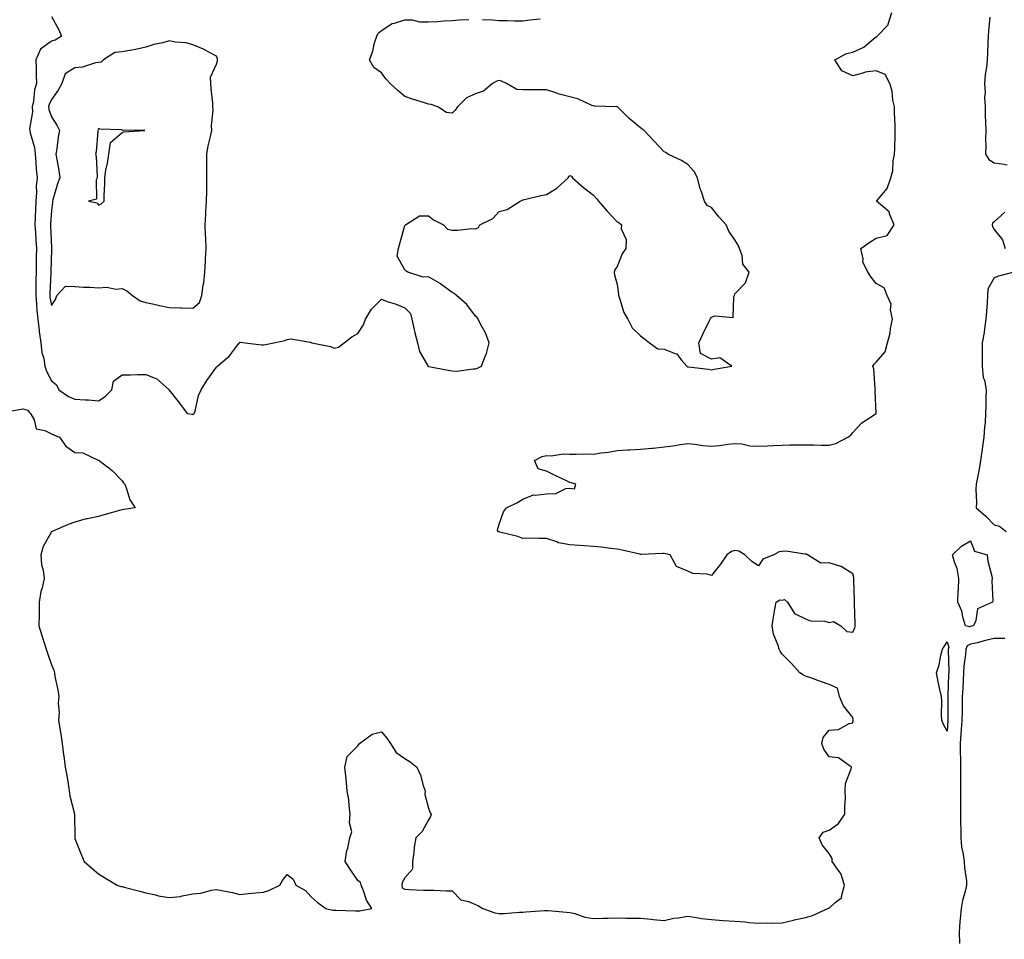
# Model space of a CAD drawing. Units: inches. Extents: x 931523 to 934163, y 7274138 to 7276778.
# Drawn here: x 932205 to 932622, y 7274429 to 7274819 of the extents above; entities that cross this region are included whole.
import ezdxf

# ---------------------------------------------------------------- set-up
doc = ezdxf.new("R2010")
doc.units = ezdxf.units.IN
doc.header["$MEASUREMENT"] = 0
doc.layers.add('Contour_93157274', color=7, linetype='Continuous', true_color=0xf5ec48)

msp = doc.modelspace()

# ---------------------------------------------------------------- linework, layer by layer
at = {"layer": 'Contour_93157274'}
for points in [[(932198.82, 7274652.68, 3227), (932206.03, 7274653.94, 3227), (932208.05, 7274653.33, 3227), (932208.67, 7274652.54, 3227), (932209.21, 7274651.92, 3227), (932210.74, 7274649.23, 3227), (932211.58, 7274645.46, 3227), (932215.2, 7274644.77, 3227), (932218.05, 7274643.22, 3227), (932219.02, 7274642.89, 3227), (932221.47, 7274641.92, 3227), (932224.21, 7274638.08, 3227), (932228.05, 7274635.31, 3227), (932231.35, 7274635.21, 3227), (932237.87, 7274632.11, 3227), (932238.05, 7274632.09, 3227), (932238.18, 7274632.06, 3227), (932238.27, 7274631.92, 3227), (932243.81, 7274627.68, 3227), (932248.05, 7274623.35, 3227), (932248.69, 7274622.55, 3227), (932249.16, 7274621.92, 3227), (932249.96, 7274620.01, 3227), (932251.37, 7274615.23, 3227), (932253.53, 7274611.92, 3227), (932248.75, 7274611.22, 3227), (932248.05, 7274611.09, 3227), (932246.87, 7274610.75, 3227), (932240.88, 7274609.1, 3227), (932238.05, 7274608.22, 3227), (932233.38, 7274607.25, 3227), (932232.78, 7274607.19, 3227), (932228.05, 7274605.88, 3227), (932225.14, 7274604.83, 3227), (932218.3, 7274601.92, 3227), (932218.16, 7274601.8, 3227), (932218.05, 7274601.71, 3227), (932214.52, 7274595.45, 3227), (932213.54, 7274591.92, 3227), (932213.86, 7274587.73, 3227), (932214.51, 7274585.46, 3227), (932214.9, 7274581.92, 3227), (932214.08, 7274577.95, 3227), (932213.55, 7274576.42, 3227), (932212.91, 7274571.92, 3227), (932212.85, 7274567.12, 3227), (932212.79, 7274566.66, 3227), (932212.73, 7274561.92, 3227), (932213.92, 7274557.79, 3227), (932214.85, 7274555.12, 3227), (932215.87, 7274551.92, 3227), (932216.4, 7274550.27, 3227), (932218.05, 7274545.38, 3227), (932219.13, 7274543, 3227), (932219.31, 7274541.92, 3227), (932219.54, 7274540.43, 3227), (932220.78, 7274534.65, 3227), (932221.16, 7274531.92, 3227), (932220.92, 7274529.05, 3227), (932221.29, 7274525.16, 3227), (932221.11, 7274521.92, 3227), (932221.66, 7274518.31, 3227), (932222.04, 7274515.91, 3227), (932222.65, 7274511.92, 3227), (932223.23, 7274507.1, 3227), (932223.31, 7274506.66, 3227), (932223.95, 7274501.92, 3227), (932224.52, 7274498.39, 3227), (932225.13, 7274494.84, 3227), (932225.62, 7274491.92, 3227), (932225.84, 7274489.7, 3227), (932227.83, 7274482.14, 3227), (932227.86, 7274481.92, 3227), (932227.88, 7274481.75, 3227), (932227.93, 7274472.04, 3227), (932227.94, 7274471.92, 3227), (932227.96, 7274471.83, 3227), (932228.05, 7274471.6, 3227), (932230.77, 7274464.63, 3227), (932232.01, 7274461.92, 3227), (932235.21, 7274459.09, 3227), (932238.05, 7274456.71, 3227), (932240.98, 7274454.85, 3227), (932245.94, 7274451.92, 3227), (932247.51, 7274451.37, 3227), (932248.05, 7274451.26, 3227), (932248.95, 7274451.02, 3227), (932255.51, 7274449.38, 3227), (932258.05, 7274448.68, 3227), (932262.15, 7274447.82, 3227), (932263.54, 7274447.41, 3227), (932268.05, 7274446.65, 3227), (932272.83, 7274447.14, 3227), (932273.54, 7274447.41, 3227), (932278.05, 7274448.18, 3227), (932281.43, 7274448.54, 3227), (932285.92, 7274449.78, 3227), (932288.05, 7274450.08, 3227), (932290.4, 7274449.57, 3227), (932294.87, 7274448.75, 3227), (932298.05, 7274447.96, 3227), (932301.67, 7274448.31, 3227), (932304.71, 7274448.58, 3227), (932308.05, 7274448.9, 3227), (932310.29, 7274449.68, 3227), (932314.92, 7274451.92, 3227), (932316.1, 7274453.87, 3227), (932318.05, 7274456.36, 3227), (932320.56, 7274454.43, 3227), (932321.8, 7274451.92, 3227), (932325.8, 7274449.67, 3227), (932328.05, 7274447.12, 3227), (932330.84, 7274444.71, 3227), (932334.43, 7274441.92, 3227), (932337.47, 7274441.33, 3227), (932338.05, 7274441.25, 3227), (932338.73, 7274441.25, 3227), (932347.09, 7274440.96, 3227), (932348.05, 7274440.95, 3227), (932348.91, 7274441.06, 3227), (932353.99, 7274441.92, 3227), (932351.69, 7274445.56, 3227), (932350.49, 7274449.49, 3227), (932349.45, 7274451.92, 3227), (932349.12, 7274452.98, 3227), (932348.05, 7274453.82, 3227), (932344.81, 7274458.69, 3227), (932342.74, 7274461.92, 3227), (932343.36, 7274466.61, 3227), (932343.76, 7274467.62, 3227), (932344.67, 7274471.92, 3227), (932345.44, 7274474.53, 3227), (932344.45, 7274478.32, 3227), (932344.87, 7274481.92, 3227), (932344.33, 7274485.64, 3227), (932344.24, 7274488.11, 3227), (932343.53, 7274491.92, 3227), (932343.04, 7274496.9, 3227), (932343.04, 7274496.94, 3227), (932342.59, 7274501.92, 3227), (932343.51, 7274506.46, 3227), (932348.05, 7274511.03, 3227), (932348.47, 7274511.5, 3227), (932348.77, 7274511.92, 3227), (932354.08, 7274515.89, 3227), (932358.05, 7274516.89, 3227), (932360.29, 7274514.16, 3227), (932361.96, 7274511.92, 3227), (932364.28, 7274508.15, 3227), (932368.05, 7274505.63, 3227), (932370.28, 7274504.16, 3227), (932373.12, 7274501.92, 3227), (932374.63, 7274498.5, 3227), (932375.78, 7274494.19, 3227), (932376.57, 7274491.92, 3227), (932376.5, 7274490.37, 3227), (932378.05, 7274484.52, 3227), (932378.75, 7274482.62, 3227), (932379.1, 7274481.92, 3227), (932378.95, 7274481.02, 3227), (932378.05, 7274479.54, 3227), (932375.4, 7274474.58, 3227), (932372.69, 7274471.92, 3227), (932372, 7274467.97, 3227), (932371.81, 7274465.68, 3227), (932371.25, 7274461.92, 3227), (932371.32, 7274458.65, 3227), (932368.05, 7274454.93, 3227), (932366.93, 7274453.03, 3227), (932366.76, 7274451.92, 3227), (932366.83, 7274450.71, 3227), (932368.05, 7274450.12, 3227), (932369.9, 7274450.07, 3227), (932375.9, 7274449.77, 3227), (932378.05, 7274449.71, 3227), (932380.27, 7274449.7, 3227), (932385.61, 7274449.48, 3227), (932388.05, 7274449.49, 3227), (932391.77, 7274445.64, 3227), (932394.97, 7274445, 3227), (932398.05, 7274443.67, 3227), (932399.27, 7274443.14, 3227), (932401.08, 7274441.92, 3227), (932406.24, 7274440.1, 3227), (932408.05, 7274439.81, 3227), (932410.12, 7274439.85, 3227), (932416.59, 7274440.46, 3227), (932418.05, 7274440.48, 3227), (932419.34, 7274440.62, 3227), (932427.25, 7274441.12, 3227), (932428.05, 7274441.2, 3227), (932428.88, 7274441.1, 3227), (932436.6, 7274440.47, 3227), (932438.05, 7274440.27, 3227), (932440.13, 7274439.84, 3227), (932444.41, 7274438.28, 3227), (932448.05, 7274437.78, 3227), (932452.15, 7274437.82, 3227), (932454.06, 7274437.94, 3227), (932458.05, 7274437.97, 3227), (932462.03, 7274437.94, 3227), (932464.01, 7274437.88, 3227), (932468.05, 7274437.84, 3227), (932472.52, 7274437.45, 3227), (932473.42, 7274437.29, 3227), (932478.05, 7274436.95, 3227), (932482.07, 7274437.9, 3227), (932484.15, 7274438.02, 3227), (932488.05, 7274438.71, 3227), (932491.76, 7274438.21, 3227), (932493.93, 7274437.8, 3227), (932498.05, 7274437.31, 3227), (932503.02, 7274436.89, 3227), (932503.07, 7274436.9, 3227), (932508.05, 7274436.58, 3227), (932512.45, 7274436.32, 3227), (932513.93, 7274436.04, 3227), (932518.05, 7274435.73, 3227), (932522.02, 7274435.89, 3227), (932524.19, 7274435.78, 3227), (932528.05, 7274435.97, 3227), (932532.92, 7274437.05, 3227), (932533.24, 7274437.12, 3227), (932538.05, 7274438.12, 3227), (932540.96, 7274439.01, 3227), (932547.48, 7274441.92, 3227), (932547.77, 7274442.19, 3227), (932548.05, 7274442.15, 3227), (932550.59, 7274444.46, 3227), (932553.36, 7274446.61, 3227), (932553.26, 7274447.13, 3227), (932554.61, 7274451.92, 3227), (932552.97, 7274456.83, 3227), (932552.28, 7274457.69, 3227), (932549.32, 7274461.92, 3227), (932549.29, 7274463.16, 3227), (932548.05, 7274465.27, 3227), (932545.09, 7274468.96, 3227), (932543.73, 7274471.92, 3227), (932545.55, 7274474.42, 3227), (932548.05, 7274475.23, 3227), (932552.01, 7274477.96, 3227), (932554.74, 7274481.92, 3227), (932554.66, 7274485.31, 3227), (932554.96, 7274488.83, 3227), (932554.87, 7274491.92, 3227), (932555.01, 7274494.97, 3227), (932557.41, 7274501.28, 3227), (932557.46, 7274501.92, 3227), (932551.94, 7274505.82, 3227), (932548.05, 7274506.27, 3227), (932545.75, 7274509.62, 3227), (932544.94, 7274511.92, 3227), (932545.52, 7274514.45, 3227), (932548.05, 7274517.58, 3227), (932552.06, 7274517.91, 3227), (932556.54, 7274520.42, 3227), (932558.05, 7274520.73, 3227), (932558.22, 7274521.75, 3227), (932558.23, 7274521.92, 3227), (932558.22, 7274522.09, 3227), (932558.05, 7274522.97, 3227), (932554.06, 7274527.93, 3227), (932552.43, 7274531.92, 3227), (932551.53, 7274535.4, 3227), (932548.05, 7274536.99, 3227), (932544.35, 7274538.23, 3227), (932540.21, 7274539.75, 3227), (932538.05, 7274540.51, 3227), (932537.1, 7274540.97, 3227), (932535.65, 7274541.92, 3227), (932532.04, 7274545.91, 3227), (932528.05, 7274549.89, 3227), (932527.21, 7274551.08, 3227), (932526.83, 7274551.92, 3227), (932526.44, 7274553.53, 3227), (932524.46, 7274558.33, 3227), (932523.9, 7274561.92, 3227), (932524.46, 7274565.51, 3227), (932525.02, 7274568.88, 3227), (932525.5, 7274571.92, 3227), (932527.05, 7274572.93, 3227), (932528.05, 7274572.7, 3227), (932529.09, 7274572.96, 3227), (932530.34, 7274571.92, 3227), (932533.3, 7274567.16, 3227), (932538.05, 7274564.89, 3227), (932540.16, 7274564.03, 3227), (932546.2, 7274563.78, 3227), (932548.05, 7274563.33, 3227), (932549.9, 7274563.77, 3227), (932552.98, 7274561.92, 3227), (932555.54, 7274559.4, 3227), (932558.05, 7274559.21, 3227), (932558.88, 7274561.08, 3227), (932559.05, 7274561.92, 3227), (932559.05, 7274562.92, 3227), (932558.79, 7274571.18, 3227), (932558.79, 7274571.92, 3227), (932558.81, 7274572.67, 3227), (932558.55, 7274581.42, 3227), (932558.56, 7274581.92, 3227), (932558.51, 7274582.39, 3227), (932558.05, 7274583.87, 3227), (932553.15, 7274587.02, 3227), (932552.94, 7274587.03, 3227), (932548.05, 7274588.55, 3227), (932544.54, 7274588.41, 3227), (932538.83, 7274591.92, 3227), (932538.38, 7274592.25, 3227), (932538.05, 7274592.31, 3227), (932537.72, 7274592.25, 3227), (932529.63, 7274593.5, 3227), (932528.05, 7274593.36, 3227), (932526.78, 7274593.2, 3227), (932524.55, 7274591.92, 3227), (932519.86, 7274590.11, 3227), (932518.05, 7274587.37, 3227), (932515.25, 7274589.12, 3227), (932512.31, 7274591.92, 3227), (932509.72, 7274593.59, 3227), (932508.05, 7274593.88, 3227), (932506.6, 7274593.37, 3227), (932504.63, 7274591.92, 3227), (932501.89, 7274588.08, 3227), (932498.05, 7274583.23, 3227), (932496.27, 7274583.71, 3227), (932490.19, 7274584.06, 3227), (932488.05, 7274585.09, 3227), (932483.21, 7274587.08, 3227), (932480.6, 7274591.92, 3227), (932478.53, 7274592.4, 3227), (932478.05, 7274592.47, 3227), (932477.49, 7274592.48, 3227), (932468.31, 7274592.18, 3227), (932468.05, 7274592.18, 3227), (932467.73, 7274592.24, 3227), (932460.15, 7274594.02, 3227), (932458.05, 7274594.32, 3227), (932455.34, 7274594.63, 3227), (932451.3, 7274595.16, 3227), (932448.05, 7274595.51, 3227), (932444.18, 7274595.79, 3227), (932442.04, 7274595.91, 3227), (932438.05, 7274596.21, 3227), (932433.2, 7274597.07, 3227), (932432.54, 7274597.43, 3227), (932428.05, 7274598.96, 3227), (932425, 7274598.87, 3227), (932420.91, 7274599.07, 3227), (932418.05, 7274598.97, 3227), (932415.88, 7274599.75, 3227), (932408.33, 7274601.64, 3227), (932408.05, 7274601.72, 3227), (932407.89, 7274601.76, 3227), (932407.5, 7274601.92, 3227), (932407.35, 7274602.62, 3227), (932408.05, 7274604.95, 3227), (932409.83, 7274610.14, 3227), (932411.1, 7274611.92, 3227), (932415.81, 7274614.16, 3227), (932418.05, 7274615.65, 3227), (932422.52, 7274617.45, 3227), (932423.34, 7274617.21, 3227), (932428.05, 7274617.87, 3227), (932432.02, 7274617.96, 3227), (932436.3, 7274620.16, 3227), (932438.05, 7274620.28, 3227), (932439.95, 7274620.02, 3227), (932440.55, 7274621.92, 3227), (932438.7, 7274622.57, 3227), (932438.05, 7274622.71, 3227), (932436.55, 7274623.42, 3227), (932431.82, 7274625.69, 3227), (932428.05, 7274627.39, 3227), (932424.63, 7274628.5, 3227), (932423.06, 7274631.92, 3227), (932426.33, 7274633.64, 3227), (932428.05, 7274634.14, 3227), (932430.12, 7274633.99, 3227), (932435.15, 7274634.82, 3227), (932438.05, 7274634.69, 3227), (932440.75, 7274634.62, 3227), (932445.2, 7274634.76, 3227), (932448.05, 7274634.7, 3227), (932451.37, 7274635.24, 3227), (932454.41, 7274635.55, 3227), (932458.05, 7274636.23, 3227), (932462.58, 7274636.45, 3227), (932463.49, 7274636.47, 3227), (932468.05, 7274636.72, 3227), (932472.78, 7274637.18, 3227), (932473.39, 7274637.26, 3227), (932478.05, 7274637.75, 3227), (932481.76, 7274638.22, 3227), (932484.89, 7274638.76, 3227), (932488.05, 7274639.19, 3227), (932491.02, 7274638.95, 3227), (932494.43, 7274638.3, 3227), (932498.05, 7274638.07, 3227), (932501.56, 7274638.41, 3227), (932505.03, 7274638.9, 3227), (932508.05, 7274639.22, 3227), (932510.99, 7274638.98, 3227), (932514.36, 7274638.24, 3227), (932518.05, 7274638.01, 3227), (932521.76, 7274638.21, 3227), (932524.49, 7274638.36, 3227), (932528.05, 7274638.55, 3227), (932531.4, 7274638.56, 3227), (932534.69, 7274638.56, 3227), (932538.05, 7274638.58, 3227), (932541.39, 7274638.57, 3227), (932544.64, 7274638.5, 3227), (932548.05, 7274638.5, 3227), (932550.8, 7274639.17, 3227), (932556, 7274641.92, 3227), (932557.18, 7274642.79, 3227), (932558.05, 7274643.92, 3227), (932561.95, 7274648.02, 3227), (932568, 7274651.92, 3227), (932568, 7274651.97, 3227), (932567.62, 7274661.49, 3227), (932567.66, 7274661.92, 3227), (932567.54, 7274662.43, 3227), (932566.93, 7274670.8, 3227), (932566.54, 7274671.92, 3227), (932567.08, 7274672.89, 3227), (932568.05, 7274673.71, 3227), (932571.86, 7274678.1, 3227), (932572.79, 7274681.92, 3227), (932573.96, 7274686, 3227), (932574.11, 7274687.98, 3227), (932574.92, 7274691.92, 3227), (932574.1, 7274695.87, 3227), (932574.39, 7274698.26, 3227), (932572.59, 7274701.92, 3227), (932571.41, 7274705.28, 3227), (932568.05, 7274707.1, 3227), (932565.8, 7274709.67, 3227), (932564.4, 7274711.92, 3227), (932562.32, 7274716.2, 3227), (932562.41, 7274717.56, 3227), (932561.43, 7274721.92, 3227), (932565.35, 7274724.62, 3227), (932568.05, 7274726.23, 3227), (932572.6, 7274727.38, 3227), (932575.68, 7274731.92, 3227), (932573.79, 7274736.18, 3227), (932573.56, 7274737.43, 3227), (932568.09, 7274741.92, 3227), (932568.24, 7274742.12, 3227), (932572.69, 7274747.28, 3227), (932574.16, 7274751.92, 3227), (932575.1, 7274754.88, 3227), (932575.24, 7274759.12, 3227), (932575.82, 7274761.92, 3227), (932575.84, 7274764.13, 3227), (932576.04, 7274769.91, 3227), (932576.06, 7274771.92, 3227), (932576.02, 7274773.95, 3227), (932575.78, 7274779.65, 3227), (932575.74, 7274781.92, 3227), (932575.12, 7274784.85, 3227), (932574.77, 7274788.64, 3227), (932573.83, 7274791.92, 3227), (932571.8, 7274795.67, 3227), (932568.05, 7274797.2, 3227), (932563.27, 7274796.7, 3227), (932562.32, 7274796.2, 3227), (932558.05, 7274795.17, 3227), (932553.41, 7274797.28, 3227), (932550.4, 7274801.92, 3227), (932555.43, 7274804.54, 3227), (932558.05, 7274805.21, 3227), (932562.76, 7274807.21, 3227), (932566.88, 7274810.75, 3227), (932568.05, 7274811.69, 3227), (932568.23, 7274811.73, 3227), (932568.34, 7274811.92, 3227), (932573.14, 7274816.82, 3227), (932573.14, 7274817.01, 3227), (932574.69, 7274821.92, 3227)], [(932218.05, 7274820.29, 3228), (932221.05, 7274814.93, 3228), (932222.3, 7274811.92, 3228), (932219.69, 7274810.28, 3228), (932218.05, 7274809.87, 3228), (932213.47, 7274806.49, 3228), (932211.49, 7274801.92, 3228), (932211.63, 7274798.34, 3228), (932211.6, 7274795.47, 3228), (932211.77, 7274791.92, 3228), (932210.85, 7274789.12, 3228), (932210.44, 7274784.31, 3228), (932209.9, 7274781.92, 3228), (932210.06, 7274779.92, 3228), (932208.8, 7274772.67, 3228), (932208.9, 7274771.92, 3228), (932209.04, 7274770.92, 3228), (932210.91, 7274764.77, 3228), (932211.17, 7274761.92, 3228), (932211.47, 7274758.49, 3228), (932211.62, 7274755.49, 3228), (932211.97, 7274751.92, 3228), (932211.6, 7274748.37, 3228), (932211.72, 7274745.59, 3228), (932211.43, 7274741.92, 3228), (932211.28, 7274738.69, 3228), (932211.21, 7274735.07, 3228), (932211.07, 7274731.92, 3228), (932211.25, 7274728.72, 3228), (932211.49, 7274725.37, 3228), (932211.68, 7274721.92, 3228), (932211.61, 7274718.36, 3228), (932211.6, 7274715.46, 3228), (932211.53, 7274711.92, 3228), (932211.46, 7274708.51, 3228), (932211.47, 7274705.34, 3228), (932211.4, 7274701.92, 3228), (932211.75, 7274698.22, 3228), (932211.81, 7274695.68, 3228), (932212.22, 7274691.92, 3228), (932212.8, 7274687.16, 3228), (932212.81, 7274686.68, 3228), (932213.55, 7274681.92, 3228), (932213.94, 7274677.81, 3228), (932214.8, 7274675.17, 3228), (932215.28, 7274671.92, 3228), (932215.94, 7274669.8, 3228), (932218.05, 7274665.8, 3228), (932220.17, 7274664.04, 3228), (932221.26, 7274661.92, 3228), (932225.23, 7274659.1, 3228), (932228.05, 7274657.97, 3228), (932232.32, 7274657.65, 3228), (932233.8, 7274657.67, 3228), (932238.05, 7274657.27, 3228), (932240.87, 7274659.1, 3228), (932243.75, 7274661.92, 3228), (932244.33, 7274665.64, 3228), (932248.05, 7274668.35, 3228), (932251.63, 7274668.34, 3228), (932254.55, 7274668.42, 3228), (932258.05, 7274668.41, 3228), (932262.75, 7274666.62, 3228), (932268.03, 7274661.92, 3228), (932268.04, 7274661.91, 3228), (932268.05, 7274661.86, 3228), (932272.42, 7274656.3, 3228), (932275.65, 7274651.92, 3228), (932277.72, 7274651.6, 3228), (932278.05, 7274651.52, 3228), (932278.34, 7274651.63, 3228), (932278.68, 7274651.92, 3228), (932279, 7274652.87, 3228), (932280.45, 7274659.52, 3228), (932281.56, 7274661.92, 3228), (932284, 7274665.97, 3228), (932288.05, 7274671.54, 3228), (932288.28, 7274671.69, 3228), (932288.57, 7274671.92, 3228), (932293.55, 7274676.42, 3228), (932296.97, 7274680.84, 3228), (932297.84, 7274681.92, 3228), (932297.94, 7274682.04, 3228), (932298.05, 7274682.11, 3228), (932298.25, 7274682.12, 3228), (932300.31, 7274681.92, 3228), (932307.19, 7274681.05, 3228), (932308.05, 7274681.03, 3228), (932308.85, 7274681.12, 3228), (932312.47, 7274681.92, 3228), (932317.03, 7274682.94, 3228), (932318.05, 7274683.32, 3228), (932319.73, 7274683.6, 3228), (932327.87, 7274682.1, 3228), (932328.05, 7274682.17, 3228), (932328.22, 7274682.09, 3228), (932328.57, 7274681.92, 3228), (932336.4, 7274680.27, 3228), (932338.05, 7274679.64, 3228), (932339.87, 7274680.1, 3228), (932342.31, 7274681.92, 3228), (932345.49, 7274684.48, 3228), (932348.05, 7274685.79, 3228), (932350.4, 7274689.57, 3228), (932351.29, 7274691.92, 3228), (932353.81, 7274696.16, 3228), (932358.05, 7274700.36, 3228), (932360.52, 7274699.45, 3228), (932364.36, 7274698.24, 3228), (932368.05, 7274696.66, 3228), (932370.4, 7274694.27, 3228), (932370.93, 7274691.92, 3228), (932371.84, 7274688.13, 3228), (932372.31, 7274686.18, 3228), (932373.32, 7274681.92, 3228), (932374.27, 7274678.14, 3228), (932377.58, 7274672.4, 3228), (932377.78, 7274671.92, 3228), (932377.97, 7274671.83, 3228), (932378.05, 7274671.81, 3228), (932378.19, 7274671.78, 3228), (932386.41, 7274670.28, 3228), (932388.05, 7274669.97, 3228), (932390.05, 7274669.92, 3228), (932397.04, 7274670.91, 3228), (932398.05, 7274670.88, 3228), (932398.87, 7274671.1, 3228), (932400.55, 7274671.92, 3228), (932401.91, 7274675.79, 3228), (932402.63, 7274677.35, 3228), (932403.81, 7274681.92, 3228), (932402.21, 7274686.08, 3228), (932400.12, 7274689.86, 3228), (932399.1, 7274691.92, 3228), (932398.71, 7274692.57, 3228), (932398.05, 7274693.24, 3228), (932394.3, 7274698.17, 3228), (932389.92, 7274701.92, 3228), (932388.89, 7274702.76, 3228), (932388.05, 7274703.23, 3228), (932383.07, 7274706.95, 3228), (932382.97, 7274707, 3228), (932378.05, 7274709.81, 3228), (932375.83, 7274709.7, 3228), (932369.27, 7274711.92, 3228), (932368.49, 7274712.37, 3228), (932368.05, 7274712.88, 3228), (932364.7, 7274718.57, 3228), (932365.24, 7274721.92, 3228), (932365.9, 7274724.07, 3228), (932368.05, 7274731.62, 3228), (932368.16, 7274731.81, 3228), (932368.22, 7274731.92, 3228), (932374.19, 7274735.79, 3228), (932378.05, 7274735.71, 3228), (932380.2, 7274734.07, 3228), (932384.37, 7274731.92, 3228), (932386.17, 7274730.05, 3228), (932388.05, 7274729.67, 3228), (932390.32, 7274729.65, 3228), (932396.45, 7274730.32, 3228), (932398.05, 7274730.3, 3228), (932399.24, 7274730.74, 3228), (932399.81, 7274731.92, 3228), (932405.32, 7274734.65, 3228), (932408.05, 7274737.64, 3228), (932411.48, 7274738.49, 3228), (932416.99, 7274741.92, 3228), (932417.66, 7274742.3, 3228), (932418.05, 7274742.53, 3228), (932418.81, 7274742.67, 3228), (932425.66, 7274744.3, 3228), (932428.05, 7274744.74, 3228), (932432.56, 7274747.41, 3228), (932437.25, 7274751.92, 3228), (932437.63, 7274752.34, 3228), (932438.05, 7274752.79, 3228), (932438.73, 7274752.6, 3228), (932439.09, 7274751.92, 3228), (932443.84, 7274747.71, 3228), (932448.05, 7274744.54, 3228), (932449.3, 7274743.16, 3228), (932450.12, 7274741.92, 3228), (932453.86, 7274737.73, 3228), (932458.05, 7274733.24, 3228), (932458.93, 7274732.8, 3228), (932459.97, 7274731.92, 3228), (932459.76, 7274730.2, 3228), (932461.84, 7274725.72, 3228), (932461.7, 7274721.92, 3228), (932460.26, 7274719.7, 3228), (932458.05, 7274714.21, 3228), (932457.06, 7274712.91, 3228), (932456.76, 7274711.92, 3228), (932456.89, 7274710.76, 3228), (932458.05, 7274706.6, 3228), (932458.63, 7274702.51, 3228), (932458.68, 7274701.92, 3228), (932459.11, 7274700.86, 3228), (932460.91, 7274694.78, 3228), (932462.63, 7274691.92, 3228), (932464.41, 7274688.28, 3228), (932468.05, 7274684.86, 3228), (932469.74, 7274683.61, 3228), (932471.82, 7274681.92, 3228), (932475.4, 7274679.27, 3228), (932478.05, 7274679.16, 3228), (932482.67, 7274677.3, 3228), (932483.38, 7274677.25, 3228), (932485.31, 7274674.65, 3228), (932487.68, 7274671.92, 3228), (932487.87, 7274671.74, 3228), (932488.05, 7274671.71, 3228), (932488.3, 7274671.67, 3228), (932496.86, 7274670.73, 3228), (932498.05, 7274670.5, 3228), (932499.31, 7274670.65, 3228), (932506.8, 7274671.92, 3228), (932501.62, 7274675.49, 3228), (932498.05, 7274674.92, 3228), (932493.47, 7274677.34, 3228), (932492.71, 7274681.92, 3228), (932494.39, 7274685.58, 3228), (932497.15, 7274691.02, 3228), (932497.6, 7274691.92, 3228), (932497.75, 7274692.22, 3228), (932498.05, 7274692.72, 3228), (932499.5, 7274693.37, 3228), (932507.28, 7274692.69, 3228), (932507.53, 7274701.4, 3228), (932507.81, 7274701.92, 3228), (932507.87, 7274702.1, 3228), (932508.05, 7274702.62, 3228), (932512.58, 7274707.39, 3228), (932514.12, 7274711.92, 3228), (932511.43, 7274715.3, 3228), (932511.1, 7274718.86, 3228), (932510.05, 7274721.92, 3228), (932509.39, 7274723.26, 3228), (932508.05, 7274725.63, 3228), (932505.4, 7274729.26, 3228), (932504.28, 7274731.92, 3228), (932501.38, 7274735.25, 3228), (932498.05, 7274739.31, 3228), (932496.25, 7274740.12, 3228), (932495.12, 7274741.92, 3228), (932493.66, 7274746.3, 3228), (932493.3, 7274747.16, 3228), (932492.11, 7274751.92, 3228), (932490.71, 7274754.58, 3228), (932488.05, 7274757.53, 3228), (932485.34, 7274759.21, 3228), (932479.55, 7274761.92, 3228), (932478.69, 7274762.56, 3228), (932478.05, 7274762.88, 3228), (932473.64, 7274767.51, 3228), (932469.57, 7274771.92, 3228), (932468.7, 7274772.57, 3228), (932468.05, 7274773, 3228), (932463.18, 7274777.05, 3228), (932458.16, 7274781.92, 3228), (932458.08, 7274781.96, 3228), (932458.05, 7274781.97, 3228), (932458, 7274781.97, 3228), (932448.42, 7274782.29, 3228), (932448.05, 7274782.33, 3228), (932447.41, 7274782.56, 3228), (932441.45, 7274785.32, 3228), (932438.05, 7274786.25, 3228), (932433.46, 7274787.33, 3228), (932432.07, 7274787.9, 3228), (932428.05, 7274789.16, 3228), (932425.29, 7274789.16, 3228), (932420.79, 7274789.19, 3228), (932418.05, 7274789.19, 3228), (932415.45, 7274789.31, 3228), (932411.07, 7274791.92, 3228), (932408.95, 7274792.83, 3228), (932408.05, 7274793.09, 3228), (932407.09, 7274792.88, 3228), (932405.19, 7274791.92, 3228), (932401.31, 7274788.66, 3228), (932398.05, 7274787.51, 3228), (932394.21, 7274785.76, 3228), (932390.37, 7274781.92, 3228), (932389.42, 7274780.54, 3228), (932388.05, 7274779.32, 3228), (932385.71, 7274779.58, 3228), (932382.01, 7274781.92, 3228), (932379.17, 7274783.03, 3228), (932378.05, 7274783.06, 3228), (932376.33, 7274783.64, 3228), (932371.31, 7274785.18, 3228), (932368.05, 7274786.38, 3228), (932365.05, 7274788.92, 3228), (932361.74, 7274791.92, 3228), (932360, 7274793.87, 3228), (932358.05, 7274796.45, 3228), (932354.85, 7274798.72, 3228), (932352.98, 7274801.92, 3228), (932354.43, 7274805.54, 3228), (932355.18, 7274809.05, 3228), (932356.07, 7274811.92, 3228), (932356.72, 7274813.25, 3228), (932358.05, 7274814.34, 3228), (932362.63, 7274817.34, 3228), (932363.56, 7274817.44, 3228), (932368.05, 7274818.9, 3228), (932371.09, 7274818.88, 3228), (932374.18, 7274818.05, 3228), (932378.05, 7274818.03, 3228), (932381.8, 7274818.16, 3228), (932384.6, 7274818.46, 3228), (932388.05, 7274818.6, 3228), (932391.12, 7274818.85, 3228), (932395.19, 7274819.07, 3228)], [(932616.18, 7274820.05, 3227), (932615.71, 7274814.25, 3227), (932615.52, 7274811.92, 3227), (932615.43, 7274809.3, 3227), (932615.16, 7274804.81, 3227), (932615.08, 7274801.92, 3227), (932614.73, 7274798.6, 3227), (932614.26, 7274795.72, 3227), (932613.9, 7274791.92, 3227), (932614.17, 7274788.04, 3227), (932613.98, 7274785.98, 3227), (932614.19, 7274781.92, 3227), (932614.26, 7274778.12, 3227), (932614.44, 7274775.52, 3227), (932614.51, 7274771.92, 3227), (932614.34, 7274768.21, 3227), (932614.57, 7274765.41, 3227), (932614.36, 7274761.92, 3227), (932615.75, 7274759.63, 3227), (932618.05, 7274758.27, 3227), (932622.26, 7274757.7, 3227), (932623.52, 7274757.39, 3227)], [(932400.99, 7274818.97, 3228), (932405.03, 7274818.9, 3228), (932408.05, 7274818.52, 3228), (932411.37, 7274818.6, 3228), (932414.51, 7274818.38, 3228), (932418.05, 7274818.45, 3228), (932421.09, 7274818.87, 3228), (932425.45, 7274819.32, 3228)], [(932622.63, 7274737.34, 3227), (932618.05, 7274733.18, 3227), (932617.38, 7274732.59, 3227), (932617.24, 7274731.92, 3227), (932617.28, 7274731.16, 3227), (932618.05, 7274729.95, 3227), (932621.64, 7274725.5, 3227), (932622.78, 7274721.92, 3227)], [(932626.44, 7274711.92, 3227), (932619.82, 7274710.15, 3227), (932618.05, 7274709.45, 3227), (932615.39, 7274704.58, 3227), (932615.24, 7274701.92, 3227), (932615.02, 7274698.88, 3227), (932614.8, 7274695.16, 3227), (932614.55, 7274691.92, 3227), (932613.9, 7274687.77, 3227), (932613.77, 7274686.2, 3227), (932612.97, 7274681.92, 3227), (932612.94, 7274677.03, 3227), (932612.98, 7274676.85, 3227), (932612.96, 7274671.92, 3227), (932613.34, 7274667.21, 3227), (932613.88, 7274666.09, 3227), (932614.62, 7274661.92, 3227), (932614.54, 7274658.41, 3227), (932614.46, 7274655.51, 3227), (932614.38, 7274651.92, 3227), (932614.16, 7274648.03, 3227), (932613.88, 7274646.09, 3227), (932613.68, 7274641.92, 3227), (932613, 7274636.97, 3227), (932612.98, 7274636.85, 3227), (932612.27, 7274631.92, 3227), (932611.66, 7274628.32, 3227), (932610.92, 7274624.79, 3227), (932610.4, 7274621.92, 3227), (932610.29, 7274619.67, 3227), (932610.51, 7274614.37, 3227), (932610.4, 7274611.92, 3227), (932614.46, 7274608.33, 3227), (932618.05, 7274604.75, 3227), (932620.28, 7274604.15, 3227), (932623.07, 7274601.92, 3227)], [(932622.57, 7274556.44, 3227), (932618.05, 7274556.46, 3227), (932614.38, 7274555.58, 3227), (932610.84, 7274554.71, 3227), (932608.05, 7274554.04, 3227), (932606.59, 7274553.38, 3227), (932605.97, 7274551.92, 3227), (932605.86, 7274549.73, 3227), (932605.22, 7274544.75, 3227), (932605.1, 7274541.92, 3227), (932604.93, 7274538.8, 3227), (932604.69, 7274535.29, 3227), (932604.51, 7274531.92, 3227), (932604.47, 7274528.34, 3227), (932604.4, 7274525.56, 3227), (932604.36, 7274521.92, 3227), (932604.07, 7274517.94, 3227), (932603.92, 7274516.05, 3227), (932603.62, 7274511.92, 3227), (932603.69, 7274507.56, 3227), (932603.75, 7274506.23, 3227), (932603.82, 7274501.92, 3227), (932603.79, 7274497.66, 3227), (932603.83, 7274496.14, 3227), (932603.79, 7274491.92, 3227), (932603.81, 7274487.68, 3227), (932603.77, 7274486.2, 3227), (932603.78, 7274481.92, 3227), (932603.78, 7274477.64, 3227), (932603.84, 7274476.13, 3227), (932603.84, 7274471.92, 3227), (932604.19, 7274468.06, 3227), (932604.89, 7274465.07, 3227), (932605.27, 7274461.92, 3227), (932605.39, 7274459.26, 3227), (932606.26, 7274453.71, 3227), (932606.36, 7274451.92, 3227), (932605.91, 7274449.78, 3227), (932604.59, 7274445.38, 3227), (932604.02, 7274441.92, 3227), (932603.64, 7274437.51, 3227), (932603.5, 7274436.47, 3227), (932603.14, 7274431.92, 3227), (932603.34, 7274427.2, 3227)]]:
    msp.add_polyline3d(points, dxfattribs=at)
for points in [[(932278.05, 7274696.52, 3229), (932280.91, 7274699.06, 3229), (932281.88, 7274701.92, 3229), (932282.49, 7274706.35, 3229), (932282.69, 7274707.27, 3229), (932283.21, 7274711.92, 3229), (932283.44, 7274716.53, 3229), (932283.45, 7274717.32, 3229), (932283.67, 7274721.92, 3229), (932283.51, 7274726.46, 3229), (932283.49, 7274727.36, 3229), (932283.33, 7274731.92, 3229), (932283.58, 7274736.39, 3229), (932283.63, 7274737.5, 3229), (932283.86, 7274741.92, 3229), (932283.95, 7274746.01, 3229), (932283.96, 7274747.83, 3229), (932284.05, 7274751.92, 3229), (932283.97, 7274756, 3229), (932284, 7274757.88, 3229), (932283.92, 7274761.92, 3229), (932284.54, 7274765.43, 3229), (932285.57, 7274769.44, 3229), (932286.08, 7274771.92, 3229), (932285.94, 7274774.03, 3229), (932286.69, 7274780.56, 3229), (932286.56, 7274781.92, 3229), (932286.48, 7274783.49, 3229), (932285.84, 7274789.7, 3229), (932285.74, 7274791.92, 3229), (932285.48, 7274794.49, 3229), (932288.05, 7274800.1, 3229), (932288.48, 7274801.49, 3229), (932288.5, 7274801.92, 3229), (932288.56, 7274802.44, 3229), (932288.05, 7274803.46, 3229), (932284.82, 7274805.15, 3229), (932282.61, 7274806.48, 3229), (932278.05, 7274808.21, 3229), (932275.17, 7274809.05, 3229), (932270.57, 7274809.4, 3229), (932268.05, 7274809.93, 3229), (932265.3, 7274809.18, 3229), (932261.54, 7274808.43, 3229), (932258.05, 7274807.25, 3229), (932253.72, 7274806.25, 3229), (932252.2, 7274806.07, 3229), (932248.05, 7274805.27, 3229), (932244.9, 7274805.07, 3229), (932240.19, 7274801.92, 3229), (932239.09, 7274800.88, 3229), (932238.05, 7274800.75, 3229), (932236.7, 7274800.57, 3229), (932231.24, 7274798.73, 3229), (932228.05, 7274798.48, 3229), (932223.94, 7274796.03, 3229), (932222.42, 7274791.92, 3229), (932220.96, 7274789, 3229), (932218.05, 7274785.11, 3229), (932217.06, 7274782.91, 3229), (932216.84, 7274781.92, 3229), (932216.93, 7274780.8, 3229), (932218.05, 7274777.77, 3229), (932220.31, 7274774.18, 3229), (932221.42, 7274771.92, 3229), (932220.85, 7274769.12, 3229), (932220.36, 7274764.23, 3229), (932219.96, 7274761.92, 3229), (932220.33, 7274759.64, 3229), (932221.14, 7274755.01, 3229), (932221.6, 7274751.92, 3229), (932220.64, 7274749.33, 3229), (932218.63, 7274742.5, 3229), (932218.44, 7274741.92, 3229), (932218.52, 7274741.45, 3229), (932218.05, 7274737.96, 3229), (932217.67, 7274732.29, 3229), (932217.66, 7274731.92, 3229), (932217.68, 7274731.55, 3229), (932218.05, 7274722.31, 3229), (932218.08, 7274721.96, 3229), (932218.08, 7274721.92, 3229), (932218.08, 7274721.89, 3229), (932218.05, 7274721.42, 3229), (932217.76, 7274712.2, 3229), (932217.76, 7274711.92, 3229), (932217.75, 7274711.62, 3229), (932217.37, 7274702.6, 3229), (932217.36, 7274701.92, 3229), (932217.42, 7274701.29, 3229), (932218.05, 7274697.75, 3229), (932219.71, 7274700.25, 3229), (932220.41, 7274701.92, 3229), (932224.05, 7274705.92, 3229), (932228.05, 7274705.82, 3229), (932231.67, 7274705.54, 3229), (932234.51, 7274705.46, 3229), (932238.05, 7274705.22, 3229), (932241.58, 7274705.46, 3229), (932245.38, 7274704.59, 3229), (932248.05, 7274704.92, 3229), (932250.07, 7274703.94, 3229), (932252.41, 7274701.92, 3229), (932255.77, 7274699.63, 3229), (932258.05, 7274699.06, 3229), (932261.7, 7274698.27, 3229), (932263.85, 7274697.71, 3229), (932268.05, 7274696.89, 3229), (932272.85, 7274696.72, 3229), (932273.27, 7274696.7, 3229)], [(932238.05, 7274740.27, 3230), (932239.09, 7274740.88, 3230), (932240.43, 7274741.92, 3230), (932240.48, 7274744.35, 3230), (932240.66, 7274749.31, 3230), (932240.7, 7274751.92, 3230), (932241.2, 7274755.07, 3230), (932241.86, 7274758.11, 3230), (932242.39, 7274761.92, 3230), (932243.11, 7274766.86, 3230), (932248.05, 7274771.08, 3230), (932248.61, 7274771.36, 3230), (932257.62, 7274771.92, 3230), (932248.22, 7274772.1, 3230), (932248.05, 7274772.12, 3230), (932247.77, 7274772.19, 3230), (932238.6, 7274772.47, 3230), (932238.05, 7274772.78, 3230), (932237.8, 7274772.17, 3230), (932237.84, 7274771.92, 3230), (932237.77, 7274771.64, 3230), (932237.09, 7274762.88, 3230), (932236.74, 7274761.92, 3230), (932236.97, 7274760.84, 3230), (932237.41, 7274752.56, 3230), (932237.51, 7274751.92, 3230), (932237.08, 7274750.95, 3230), (932237.19, 7274742.78, 3230), (932233.75, 7274741.92, 3230), (932237.44, 7274741.31, 3230)], [(932608.05, 7274561.65, 3226), (932607.55, 7274561.42, 3226), (932605.82, 7274561.92, 3226), (932604.84, 7274565.13, 3226), (932604.28, 7274568.15, 3226), (932602.61, 7274571.92, 3226), (932602.78, 7274576.66, 3226), (932602.9, 7274577.07, 3226), (932603, 7274581.92, 3226), (932602.28, 7274586.15, 3226), (932601.16, 7274588.81, 3226), (932600.34, 7274591.92, 3226), (932604.25, 7274595.72, 3226), (932608.05, 7274597.91, 3226), (932609.69, 7274593.55, 3226), (932615.11, 7274591.92, 3226), (932615.43, 7274589.3, 3226), (932617.1, 7274582.88, 3226), (932617.24, 7274581.92, 3226), (932617.1, 7274580.97, 3226), (932617.53, 7274572.45, 3226), (932617.39, 7274571.92, 3226), (932610.96, 7274569.01, 3226), (932610.3, 7274564.17, 3226), (932609.23, 7274561.92, 3226), (932608.27, 7274561.7, 3226)], [(932598.05, 7274517.17, 3226), (932596.41, 7274520.28, 3226), (932595.89, 7274521.92, 3226), (932595.77, 7274524.2, 3226), (932595.82, 7274529.69, 3226), (932595.7, 7274531.92, 3226), (932595.06, 7274534.91, 3226), (932594.27, 7274538.14, 3226), (932593.53, 7274541.92, 3226), (932594.68, 7274545.29, 3226), (932595.46, 7274549.33, 3226), (932596.17, 7274551.92, 3226), (932596.89, 7274553.08, 3226), (932598.05, 7274555.05, 3226), (932598.8, 7274552.67, 3226), (932598.48, 7274551.92, 3226), (932598.46, 7274551.51, 3226), (932598.79, 7274542.66, 3226), (932598.76, 7274541.92, 3226), (932598.72, 7274541.25, 3226), (932598.4, 7274532.26, 3226), (932598.38, 7274531.92, 3226), (932598.37, 7274531.6, 3226), (932598.39, 7274522.25, 3226), (932598.38, 7274521.92, 3226), (932598.36, 7274521.61, 3226)]]:
    msp.add_polyline3d(points, close=True, dxfattribs=at)

doc.saveas('drawing.dxf')
